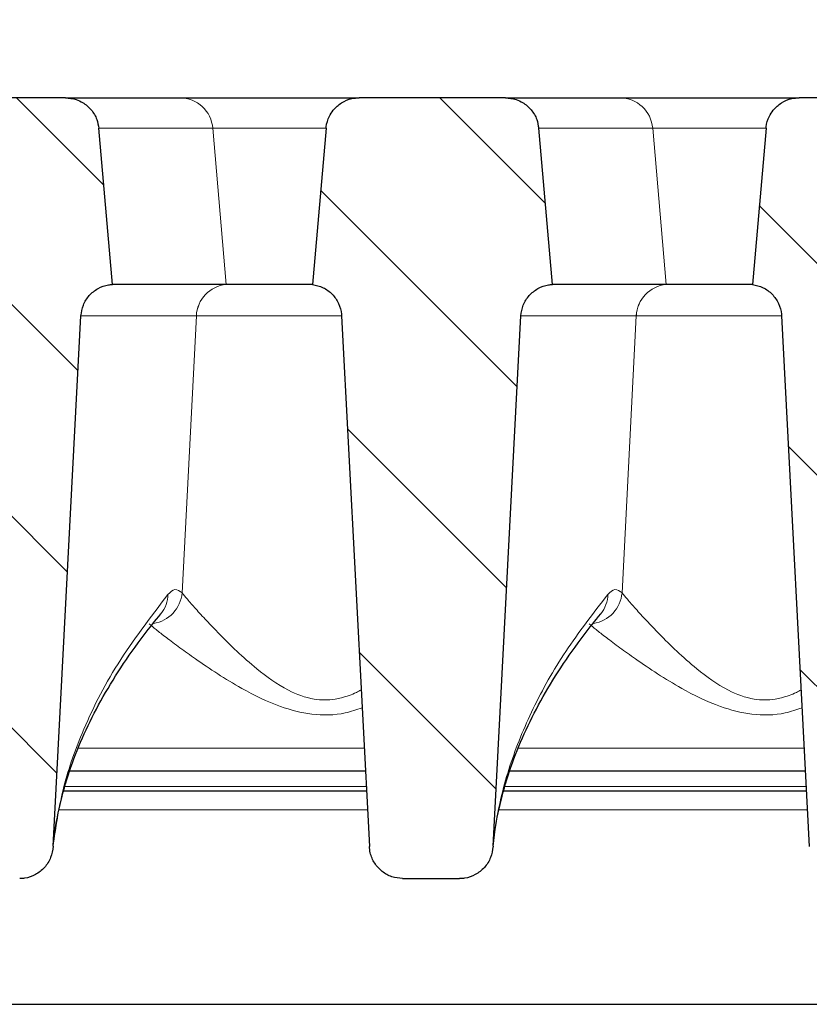
# Model space of a CAD drawing. Units: millimetres. Extents: x 0 to 420, y 0 to 297.
# Drawn here: x 316 to 328, y 236 to 250 of the extents above; entities that cross this region are included whole.
import ezdxf

# ---------------------------------------------------------------- set-up
doc = ezdxf.new("R2010")
doc.units = ezdxf.units.MM
doc.styles.add('SLDTEXTSTYLE0', font='TXT', dxfattribs={"width": 0.605})
doc.dimstyles.new('SLDDIMSTYLE0', dxfattribs={"dimtxt": 3.5, "dimasz": 3.5, "dimexe": 0, "dimexo": 0.0625, "dimgap": 0.875, "dimtad": 1, "dimdec": 0, "dimlfac": 5, "dimrnd": 1e-09, "dimzin": 12, "dimdsep": 46, "dimtxsty": 'SLDTEXTSTYLE0', "dimsah": 1, "dimcen": 0.09, "dimadec": 0, "dimazin": 3, "dimtol": 1, "dimtp": 2, "dimtm": 2, "dimtfac": 1, "dimtdec": 0, "dimtofl": 0, "dimtmove": 0, "dimatfit": 3, "dimfxl": 1, "dimfrac": 2, "dimtolj": 1, "dimarcsym": 0})
doc.dimstyles.new('SLDDIMSTYLE3', dxfattribs={"dimtxt": 3.5, "dimasz": 3.5, "dimexe": 0, "dimexo": 0.0625, "dimgap": 0.875, "dimtad": 1, "dimlfac": 5, "dimrnd": 1e-09, "dimzin": 12, "dimdsep": 46, "dimtxsty": 'SLDTEXTSTYLE0', "dimsah": 1, "dimcen": 0.09, "dimadec": 0, "dimazin": 3, "dimtol": 1, "dimtm": 2, "dimtfac": 1, "dimtdec": 0, "dimtofl": 0, "dimtmove": 0, "dimatfit": 3, "dimfxl": 1, "dimfrac": 2, "dimtolj": 1, "dimarcsym": 0})
pattern_1 = [(135, (0, 0), (-1.5875, -1.5875), [])]

# ---------------------------------------------------------------- blocks, each defined once
blk = doc.blocks.new('_D_8')
at = {"color": 7, "linetype": 'Continuous', "lineweight": 0}
for p, q in [((267.702, 245.732), (267.702, 260.247)), ((341.582, 245.733), (341.582, 260.248)), ((267.702, 259.247), (341.582, 259.248))]:
    blk.add_line(p, q, dxfattribs=at)
at = {"color": 7, "linetype": 'Continuous', "lineweight": 18}
for points in [[(267.702, 259.247), (271.202, 258.709), (271.202, 259.786)], [(341.582, 259.248), (338.082, 259.786), (338.082, 258.709)]]:
    blk.add_solid(points, dxfattribs=at)
at = {"color": 7, "linetype": 'Continuous', "lineweight": 18, "attachment_point": 1, "rotation": 0.0005, "style": 'SLDTEXTSTYLE0'}
for s, insert, char_height in [('0', (308.172, 265.867), 2.45), ('370', (299.578, 263.759), 3.5), ('2', (308.172, 262.709), 2.45), ('-', (307.253, 262.709), 2.45)]:
    blk.add_mtext(s, dxfattribs=dict(at, insert=insert, char_height=char_height))
blk = doc.blocks.new('_D_9')
at = {"color": 7, "linetype": 'Continuous', "lineweight": 0}
for p, q in [((263.431, 249.108), (263.431, 270.247)), ((345.854, 249.108), (345.854, 270.247)), ((263.431, 269.247), (345.854, 269.247))]:
    blk.add_line(p, q, dxfattribs=at)
at = {"color": 7, "linetype": 'Continuous', "lineweight": 18}
for points in [[(263.431, 269.247), (266.931, 268.709), (266.931, 269.786)], [(345.854, 269.247), (342.354, 269.786), (342.354, 268.709)]]:
    blk.add_solid(points, dxfattribs=at)
at = {"color": 7, "linetype": 'Continuous', "lineweight": 18, "attachment_point": 1, "style": 'SLDTEXTSTYLE0'}
for s, insert, char_height in [('412', (299.113, 273.759), 3.5), ('±2', (306.789, 272.709), 2.45)]:
    blk.add_mtext(s, dxfattribs=dict(at, insert=insert, char_height=char_height))

msp = doc.modelspace()

# ---------------------------------------------------------------- hatches: boundary and pattern name
at = {"linetype": 'Continuous', "lineweight": 18}
h = msp.add_hatch(dxfattribs=at)
h.set_pattern_fill('DIN 201 Grauguss', scale=0.5, angle=90, style=0, pattern_type=2)
h.set_pattern_definition(pattern_1)
edge = h.paths.add_edge_path(flags=0)
edge.add_spline(control_points=[(314.0009, 248.7396), (313.9418, 248.0636), (313.8826, 247.3875), (313.8235, 246.7115), (313.8143, 246.6063), (313.8051, 246.5012), (313.7959, 246.396)], knot_values=[0.01958, 0.01958, 0.01958, 0.01958, 0.029759, 0.029759, 0.029759, 0.0313427, 0.0313427, 0.0313427, 0.0313427], weights=[1, 1, 1, 1, 1, 1, 1], degree=3, periodic=0)
edge.add_spline(control_points=[(313.7959, 246.396), (313.8514, 246.3891), (313.9065, 246.3724), (313.9566, 246.3475), (314.0067, 246.3226), (314.0532, 246.2887), (314.0923, 246.2485), (314.1313, 246.2084), (314.1639, 246.161), (314.1875, 246.1103), (314.2111, 246.0595), (314.2262, 246.004), (314.2316, 245.9483), (314.2323, 245.9409), (314.2329, 245.9334), (314.2333, 245.926)], knot_values=[0, 0, 0, 0, 0.0008395, 0.0008395, 0.0008395, 0.001679, 0.001679, 0.001679, 0.0025185, 0.0025185, 0.0025185, 0.0033579, 0.0033579, 0.0033579, 0.003468, 0.003468, 0.003468, 0.003468], weights=[1, 1, 1, 1, 1, 1, 1, 1, 1, 1, 1, 1, 1, 1, 1, 1], degree=3, periodic=0)
edge.add_spline(control_points=[(314.2333, 245.926), (314.3723, 243.2726), (314.5114, 240.6192), (314.6505, 237.9658)], knot_values=[0.0986449, 0.0986449, 0.0986449, 0.0986449, 0.1385008, 0.1385008, 0.1385008, 0.1385008], weights=[1, 1, 1, 1], degree=3, periodic=0)
edge.add_spline(control_points=[(314.6505, 237.9658), (314.6521, 237.9337), (314.6568, 237.9016), (314.6644, 237.8704), (314.6777, 237.8152), (314.7005, 237.7615), (314.731, 237.7137), (314.761, 237.6668), (314.7991, 237.6243), (314.8426, 237.5897), (314.8857, 237.5554), (314.9351, 237.528), (314.9871, 237.5097), (315.039, 237.4914), (315.0948, 237.4818), (315.1499, 237.4818)], knot_values=[0, 0, 0, 0, 0.0004821, 0.0004821, 0.0004821, 0.0013414, 0.0013414, 0.0013414, 0.002183, 0.002183, 0.002183, 0.0030165, 0.0030165, 0.0030165, 0.0038505, 0.0038505, 0.0038505, 0.0038505], weights=[1, 1, 1, 1, 1, 1, 1, 1, 1, 1, 1, 1, 1, 1, 1, 1], degree=3, periodic=0)
edge.add_line((315.1499, 237.4818), (316.0052, 237.4818))
edge.add_spline(control_points=[(316.0052, 237.4818), (316.03, 237.4818), (316.0547, 237.4837), (316.0792, 237.4874), (316.135, 237.4959), (316.1902, 237.5145), (316.2399, 237.5414), (316.2907, 237.5689), (316.3373, 237.6059), (316.3758, 237.6489), (316.4146, 237.6923), (316.4464, 237.7432), (316.4685, 237.7972), (316.4906, 237.8511), (316.5037, 237.9096), (316.5067, 237.9678)], knot_values=[0, 0, 0, 0, 0.0003707, 0.0003707, 0.0003707, 0.0012289, 0.0012289, 0.0012289, 0.0021057, 0.0021057, 0.0021057, 0.002991, 0.002991, 0.002991, 0.0038757, 0.0038757, 0.0038757, 0.0038757], weights=[1, 1, 1, 1, 1, 1, 1, 1, 1, 1, 1, 1, 1, 1, 1, 1], degree=3, periodic=0)
edge.add_spline(control_points=[(316.5067, 237.9678), (316.6457, 240.6195), (316.7847, 243.2712), (316.9236, 245.9229)], knot_values=[0.1602694, 0.1602694, 0.1602694, 0.1602694, 0.2000994, 0.2000994, 0.2000994, 0.2000994], weights=[1, 1, 1, 1], degree=3, periodic=0)
edge.add_spline(control_points=[(316.9236, 245.9229), (316.9266, 245.9788), (316.9392, 246.0349), (316.9605, 246.0867), (316.9817, 246.1385), (317.0122, 246.1873), (317.0494, 246.2291), (317.0866, 246.2709), (317.1315, 246.3068), (317.1805, 246.334), (317.2294, 246.3611), (317.2837, 246.3802), (317.3389, 246.3896), (317.3577, 246.3928), (317.3767, 246.395), (317.3958, 246.396)], knot_values=[0, 0, 0, 0, 0.0008394, 0.0008394, 0.0008394, 0.0016788, 0.0016788, 0.0016788, 0.0025182, 0.0025182, 0.0025182, 0.0033577, 0.0033577, 0.0033577, 0.0036403, 0.0036403, 0.0036403, 0.0036403], weights=[1, 1, 1, 1, 1, 1, 1, 1, 1, 1, 1, 1, 1, 1, 1, 1], degree=3, periodic=0)
edge.add_spline(control_points=[(317.3958, 246.396), (317.3875, 246.4903), (317.3793, 246.5847), (317.371, 246.679), (317.3109, 247.3659), (317.2508, 248.0527), (317.1907, 248.7396)], knot_values=[0.0287794, 0.0287794, 0.0287794, 0.0287794, 0.0302001, 0.0302001, 0.0302001, 0.0405421, 0.0405421, 0.0405421, 0.0405421], weights=[1, 1, 1, 1, 1, 1, 1], degree=3, periodic=0)
edge.add_spline(control_points=[(317.1907, 248.7396), (317.1868, 248.784), (317.1768, 248.8284), (317.1613, 248.8702), (317.1418, 248.9227), (317.1129, 248.9725), (317.0772, 249.0155), (317.0414, 249.0586), (316.9977, 249.096), (316.9497, 249.1248), (316.9197, 249.1428), (316.8876, 249.1578), (316.8544, 249.1691), (316.8027, 249.1868), (316.7473, 249.196), (316.6926, 249.196)], knot_values=[0.0133992, 0.0133992, 0.0133992, 0.0133992, 0.0140744, 0.0140744, 0.0140744, 0.0149213, 0.0149213, 0.0149213, 0.0157681, 0.0157681, 0.0157681, 0.0162935, 0.0162935, 0.0162935, 0.0171208, 0.0171208, 0.0171208, 0.0171208], weights=[1, 1, 1, 1, 1, 1, 1, 1, 1, 1, 1, 1, 1, 1, 1, 1], degree=3, periodic=0)
edge.add_line((316.6926, 249.196), (314.4991, 249.196))
edge.add_spline(control_points=[(314.4991, 249.196), (314.4622, 249.196), (314.4251, 249.1919), (314.3892, 249.1838), (314.3346, 249.1715), (314.2814, 249.1496), (314.2339, 249.1199), (314.1865, 249.0902), (314.1435, 249.052), (314.1085, 249.0083), (314.0867, 248.9809), (314.0676, 248.9511), (314.0519, 248.9198), (314.0269, 248.8697), (314.0101, 248.8147), (314.003, 248.7592), (314.0022, 248.7526), (314.0015, 248.7461), (314.0009, 248.7396)], knot_values=[0.0135179, 0.0135179, 0.0135179, 0.0135179, 0.0140745, 0.0140745, 0.0140745, 0.0149213, 0.0149213, 0.0149213, 0.0157682, 0.0157682, 0.0157682, 0.0162935, 0.0162935, 0.0162935, 0.0171402, 0.0171402, 0.0171402, 0.0172385, 0.0172385, 0.0172385, 0.0172385], weights=[1, 1, 1, 1, 1, 1, 1, 1, 1, 1, 1, 1, 1, 1, 1, 1, 1, 1, 1], degree=3, periodic=0)
h = msp.add_hatch(dxfattribs=at)
h.set_pattern_fill('DIN 201 Grauguss', scale=0.5, angle=90, style=0, pattern_type=2)
h.set_pattern_definition(pattern_1)
edge = h.paths.add_edge_path(flags=0)
edge.add_spline(control_points=[(320.6009, 248.7396), (320.5418, 248.0636), (320.4826, 247.3875), (320.4235, 246.7115), (320.4143, 246.6063), (320.4051, 246.5012), (320.3959, 246.396)], knot_values=[0.01958, 0.01958, 0.01958, 0.01958, 0.029759, 0.029759, 0.029759, 0.0313427, 0.0313427, 0.0313427, 0.0313427], weights=[1, 1, 1, 1, 1, 1, 1], degree=3, periodic=0)
edge.add_spline(control_points=[(320.3959, 246.396), (320.4514, 246.3891), (320.5065, 246.3724), (320.5566, 246.3475), (320.6067, 246.3226), (320.6532, 246.2887), (320.6923, 246.2485), (320.7313, 246.2084), (320.7639, 246.161), (320.7875, 246.1103), (320.8111, 246.0595), (320.8262, 246.004), (320.8316, 245.9483), (320.8323, 245.9409), (320.8329, 245.9334), (320.8333, 245.926)], knot_values=[0, 0, 0, 0, 0.0008395, 0.0008395, 0.0008395, 0.001679, 0.001679, 0.001679, 0.0025185, 0.0025185, 0.0025185, 0.0033579, 0.0033579, 0.0033579, 0.003468, 0.003468, 0.003468, 0.003468], weights=[1, 1, 1, 1, 1, 1, 1, 1, 1, 1, 1, 1, 1, 1, 1, 1], degree=3, periodic=0)
edge.add_spline(control_points=[(320.8333, 245.926), (320.9607, 243.4938), (321.0882, 241.0616), (321.2157, 238.6293), (321.2273, 238.4082), (321.2389, 238.187), (321.2505, 237.9658)], knot_values=[0.0822808, 0.0822808, 0.0822808, 0.0822808, 0.1188142, 0.1188142, 0.1188142, 0.1221367, 0.1221367, 0.1221367, 0.1221367], weights=[1, 1, 1, 1, 1, 1, 1], degree=3, periodic=0)
edge.add_spline(control_points=[(321.2505, 237.9658), (321.2521, 237.9337), (321.2568, 237.9016), (321.2644, 237.8704), (321.2777, 237.8152), (321.3005, 237.7615), (321.331, 237.7137), (321.361, 237.6668), (321.3991, 237.6243), (321.4426, 237.5897), (321.4857, 237.5554), (321.5351, 237.528), (321.5871, 237.5097), (321.639, 237.4914), (321.6948, 237.4818), (321.7499, 237.4818)], knot_values=[0, 0, 0, 0, 0.0004821, 0.0004821, 0.0004821, 0.0013414, 0.0013414, 0.0013414, 0.002183, 0.002183, 0.002183, 0.0030165, 0.0030165, 0.0030165, 0.0038505, 0.0038505, 0.0038505, 0.0038505], weights=[1, 1, 1, 1, 1, 1, 1, 1, 1, 1, 1, 1, 1, 1, 1, 1], degree=3, periodic=0)
edge.add_line((321.7499, 237.4818), (322.6052, 237.4818))
edge.add_spline(control_points=[(322.6052, 237.4818), (322.63, 237.4818), (322.6547, 237.4837), (322.6792, 237.4874), (322.735, 237.4959), (322.7902, 237.5145), (322.8399, 237.5414), (322.8907, 237.5689), (322.9373, 237.6059), (322.9758, 237.6489), (323.0146, 237.6923), (323.0464, 237.7432), (323.0685, 237.7972), (323.0906, 237.8511), (323.1037, 237.9096), (323.1067, 237.9678)], knot_values=[0, 0, 0, 0, 0.0003707, 0.0003707, 0.0003707, 0.0012289, 0.0012289, 0.0012289, 0.0021057, 0.0021057, 0.0021057, 0.002991, 0.002991, 0.002991, 0.0038757, 0.0038757, 0.0038757, 0.0038757], weights=[1, 1, 1, 1, 1, 1, 1, 1, 1, 1, 1, 1, 1, 1, 1, 1], degree=3, periodic=0)
edge.add_spline(control_points=[(323.1067, 237.9678), (323.1177, 238.1775), (323.1287, 238.3871), (323.1397, 238.5968), (323.2677, 241.0388), (323.3957, 243.4809), (323.5236, 245.9229)], knot_values=[0.1175028, 0.1175028, 0.1175028, 0.1175028, 0.1206519, 0.1206519, 0.1206519, 0.1573329, 0.1573329, 0.1573329, 0.1573329], weights=[1, 1, 1, 1, 1, 1, 1], degree=3, periodic=0)
edge.add_spline(control_points=[(323.5236, 245.9229), (323.5266, 245.9788), (323.5392, 246.0349), (323.5605, 246.0867), (323.5817, 246.1385), (323.6122, 246.1873), (323.6494, 246.2291), (323.6866, 246.2709), (323.7315, 246.3068), (323.7805, 246.334), (323.8294, 246.3611), (323.8837, 246.3802), (323.9389, 246.3896), (323.9577, 246.3928), (323.9767, 246.395), (323.9958, 246.396)], knot_values=[0, 0, 0, 0, 0.0008394, 0.0008394, 0.0008394, 0.0016788, 0.0016788, 0.0016788, 0.0025182, 0.0025182, 0.0025182, 0.0033577, 0.0033577, 0.0033577, 0.0036403, 0.0036403, 0.0036403, 0.0036403], weights=[1, 1, 1, 1, 1, 1, 1, 1, 1, 1, 1, 1, 1, 1, 1, 1], degree=3, periodic=0)
edge.add_spline(control_points=[(323.9958, 246.396), (323.9875, 246.4903), (323.9793, 246.5847), (323.971, 246.679), (323.9109, 247.3659), (323.8508, 248.0527), (323.7907, 248.7396)], knot_values=[0.0287794, 0.0287794, 0.0287794, 0.0287794, 0.0302001, 0.0302001, 0.0302001, 0.0405421, 0.0405421, 0.0405421, 0.0405421], weights=[1, 1, 1, 1, 1, 1, 1], degree=3, periodic=0)
edge.add_spline(control_points=[(323.7907, 248.7396), (323.7868, 248.784), (323.7768, 248.8284), (323.7613, 248.8702), (323.7418, 248.9227), (323.7129, 248.9725), (323.6772, 249.0155), (323.6414, 249.0586), (323.5977, 249.096), (323.5497, 249.1248), (323.5197, 249.1428), (323.4876, 249.1578), (323.4544, 249.1691), (323.4027, 249.1868), (323.3473, 249.196), (323.2926, 249.196)], knot_values=[0.0133992, 0.0133992, 0.0133992, 0.0133992, 0.0140744, 0.0140744, 0.0140744, 0.0149213, 0.0149213, 0.0149213, 0.0157681, 0.0157681, 0.0157681, 0.0162935, 0.0162935, 0.0162935, 0.0171208, 0.0171208, 0.0171208, 0.0171208], weights=[1, 1, 1, 1, 1, 1, 1, 1, 1, 1, 1, 1, 1, 1, 1, 1], degree=3, periodic=0)
edge.add_line((323.2926, 249.196), (321.0991, 249.196))
edge.add_spline(control_points=[(321.0991, 249.196), (321.0622, 249.196), (321.0251, 249.1919), (320.9892, 249.1838), (320.9346, 249.1715), (320.8814, 249.1496), (320.8339, 249.1199), (320.7865, 249.0902), (320.7435, 249.052), (320.7085, 249.0083), (320.6867, 248.9809), (320.6676, 248.9511), (320.6519, 248.9198), (320.6269, 248.8697), (320.6101, 248.8147), (320.603, 248.7592), (320.6022, 248.7526), (320.6015, 248.7461), (320.6009, 248.7396)], knot_values=[0.0135179, 0.0135179, 0.0135179, 0.0135179, 0.0140745, 0.0140745, 0.0140745, 0.0149213, 0.0149213, 0.0149213, 0.0157682, 0.0157682, 0.0157682, 0.0162935, 0.0162935, 0.0162935, 0.0171402, 0.0171402, 0.0171402, 0.0172385, 0.0172385, 0.0172385, 0.0172385], weights=[1, 1, 1, 1, 1, 1, 1, 1, 1, 1, 1, 1, 1, 1, 1, 1, 1, 1, 1], degree=3, periodic=0)
h = msp.add_hatch(dxfattribs=at)
h.set_pattern_fill('DIN 201 Grauguss', scale=0.5, angle=90, style=0, pattern_type=2)
h.set_pattern_definition(pattern_1)
edge = h.paths.add_edge_path(flags=0)
edge.add_spline(control_points=[(327.2009, 248.7396), (327.1418, 248.0636), (327.0826, 247.3875), (327.0235, 246.7115), (327.0143, 246.6063), (327.0051, 246.5012), (326.9959, 246.396)], knot_values=[0.01958, 0.01958, 0.01958, 0.01958, 0.029759, 0.029759, 0.029759, 0.0313427, 0.0313427, 0.0313427, 0.0313427], weights=[1, 1, 1, 1, 1, 1, 1], degree=3, periodic=0)
edge.add_spline(control_points=[(326.9959, 246.396), (327.0514, 246.3891), (327.1065, 246.3724), (327.1566, 246.3475), (327.2067, 246.3226), (327.2532, 246.2887), (327.2923, 246.2485), (327.3313, 246.2084), (327.3639, 246.161), (327.3875, 246.1103), (327.4111, 246.0595), (327.4262, 246.004), (327.4316, 245.9483), (327.4323, 245.9409), (327.4329, 245.9334), (327.4333, 245.926)], knot_values=[0, 0, 0, 0, 0.0008395, 0.0008395, 0.0008395, 0.001679, 0.001679, 0.001679, 0.0025185, 0.0025185, 0.0025185, 0.0033579, 0.0033579, 0.0033579, 0.003468, 0.003468, 0.003468, 0.003468], weights=[1, 1, 1, 1, 1, 1, 1, 1, 1, 1, 1, 1, 1, 1, 1, 1], degree=3, periodic=0)
edge.add_spline(control_points=[(327.4333, 245.926), (327.5723, 243.2726), (327.7114, 240.6192), (327.8505, 237.9658)], knot_values=[0.0986449, 0.0986449, 0.0986449, 0.0986449, 0.1385008, 0.1385008, 0.1385008, 0.1385008], weights=[1, 1, 1, 1], degree=3, periodic=0)
edge.add_spline(control_points=[(327.8505, 237.9658), (327.8521, 237.9337), (327.8568, 237.9016), (327.8644, 237.8704), (327.8777, 237.8152), (327.9005, 237.7615), (327.931, 237.7137), (327.961, 237.6668), (327.9991, 237.6243), (328.0426, 237.5897), (328.0857, 237.5554), (328.1351, 237.528), (328.1871, 237.5097), (328.239, 237.4914), (328.2948, 237.4818), (328.3499, 237.4818)], knot_values=[0, 0, 0, 0, 0.0004821, 0.0004821, 0.0004821, 0.0013414, 0.0013414, 0.0013414, 0.002183, 0.002183, 0.002183, 0.0030165, 0.0030165, 0.0030165, 0.0038505, 0.0038505, 0.0038505, 0.0038505], weights=[1, 1, 1, 1, 1, 1, 1, 1, 1, 1, 1, 1, 1, 1, 1, 1], degree=3, periodic=0)
edge.add_line((328.3499, 237.4818), (329.2052, 237.4818))
edge.add_spline(control_points=[(329.2052, 237.4818), (329.23, 237.4818), (329.2547, 237.4837), (329.2792, 237.4874), (329.335, 237.4959), (329.3902, 237.5145), (329.4399, 237.5414), (329.4907, 237.5689), (329.5373, 237.6059), (329.5758, 237.6489), (329.6146, 237.6923), (329.6464, 237.7432), (329.6685, 237.7972), (329.6906, 237.8511), (329.7037, 237.9096), (329.7067, 237.9678)], knot_values=[0, 0, 0, 0, 0.0003707, 0.0003707, 0.0003707, 0.0012289, 0.0012289, 0.0012289, 0.0021057, 0.0021057, 0.0021057, 0.002991, 0.002991, 0.002991, 0.0038757, 0.0038757, 0.0038757, 0.0038757], weights=[1, 1, 1, 1, 1, 1, 1, 1, 1, 1, 1, 1, 1, 1, 1, 1], degree=3, periodic=0)
edge.add_spline(control_points=[(329.7067, 237.9678), (329.8457, 240.6195), (329.9847, 243.2712), (330.1236, 245.9229)], knot_values=[0.1602694, 0.1602694, 0.1602694, 0.1602694, 0.2000994, 0.2000994, 0.2000994, 0.2000994], weights=[1, 1, 1, 1], degree=3, periodic=0)
edge.add_spline(control_points=[(330.1236, 245.9229), (330.1266, 245.9788), (330.1392, 246.0349), (330.1605, 246.0867), (330.1817, 246.1385), (330.2122, 246.1873), (330.2494, 246.2291), (330.2866, 246.2709), (330.3315, 246.3068), (330.3805, 246.334), (330.4294, 246.3611), (330.4837, 246.3802), (330.5389, 246.3896), (330.5577, 246.3928), (330.5767, 246.395), (330.5958, 246.396)], knot_values=[0, 0, 0, 0, 0.0008394, 0.0008394, 0.0008394, 0.0016788, 0.0016788, 0.0016788, 0.0025182, 0.0025182, 0.0025182, 0.0033577, 0.0033577, 0.0033577, 0.0036403, 0.0036403, 0.0036403, 0.0036403], weights=[1, 1, 1, 1, 1, 1, 1, 1, 1, 1, 1, 1, 1, 1, 1, 1], degree=3, periodic=0)
edge.add_spline(control_points=[(330.5958, 246.396), (330.5875, 246.4903), (330.5793, 246.5847), (330.571, 246.679), (330.5109, 247.3659), (330.4508, 248.0527), (330.3907, 248.7396)], knot_values=[0.0287794, 0.0287794, 0.0287794, 0.0287794, 0.0302001, 0.0302001, 0.0302001, 0.0405421, 0.0405421, 0.0405421, 0.0405421], weights=[1, 1, 1, 1, 1, 1, 1], degree=3, periodic=0)
edge.add_spline(control_points=[(330.3907, 248.7396), (330.3868, 248.784), (330.3768, 248.8284), (330.3613, 248.8702), (330.3418, 248.9227), (330.3129, 248.9725), (330.2772, 249.0155), (330.2414, 249.0586), (330.1977, 249.096), (330.1497, 249.1248), (330.1197, 249.1428), (330.0876, 249.1578), (330.0544, 249.1691), (330.0027, 249.1868), (329.9473, 249.196), (329.8926, 249.196)], knot_values=[0.0133992, 0.0133992, 0.0133992, 0.0133992, 0.0140744, 0.0140744, 0.0140744, 0.0149213, 0.0149213, 0.0149213, 0.0157681, 0.0157681, 0.0157681, 0.0162935, 0.0162935, 0.0162935, 0.0171208, 0.0171208, 0.0171208, 0.0171208], weights=[1, 1, 1, 1, 1, 1, 1, 1, 1, 1, 1, 1, 1, 1, 1, 1], degree=3, periodic=0)
edge.add_line((329.8926, 249.196), (327.6991, 249.196))
edge.add_spline(control_points=[(327.6991, 249.196), (327.6622, 249.196), (327.6251, 249.1919), (327.5892, 249.1838), (327.5346, 249.1715), (327.4814, 249.1496), (327.4339, 249.1199), (327.3865, 249.0902), (327.3435, 249.052), (327.3085, 249.0083), (327.2867, 248.9809), (327.2676, 248.9511), (327.2519, 248.9198), (327.2269, 248.8697), (327.2101, 248.8147), (327.203, 248.7592), (327.2022, 248.7526), (327.2015, 248.7461), (327.2009, 248.7396)], knot_values=[0.0135179, 0.0135179, 0.0135179, 0.0135179, 0.0140745, 0.0140745, 0.0140745, 0.0149213, 0.0149213, 0.0149213, 0.0157682, 0.0157682, 0.0157682, 0.0162935, 0.0162935, 0.0162935, 0.0171402, 0.0171402, 0.0171402, 0.0172385, 0.0172385, 0.0172385, 0.0172385], weights=[1, 1, 1, 1, 1, 1, 1, 1, 1, 1, 1, 1, 1, 1, 1, 1, 1, 1, 1], degree=3, periodic=0)

# ---------------------------------------------------------------- linework, layer by layer
at = {"color": 7, "linetype": 'Continuous', "lineweight": 25}
for p, q in [((316.6926, 249.196), (314.4991, 249.196)), ((316.6926, 249.196), (318.4105, 249.196)), ((318.4105, 249.196), (321.0991, 249.196)), ((323.2926, 249.196), (321.0991, 249.196)), ((323.2926, 249.196), (325.0105, 249.196)), ((325.0105, 249.196), (327.6991, 249.196)), ((329.8926, 249.196), (327.6991, 249.196)), ((317.3958, 246.396), (317.1907, 248.7396)), ((320.6009, 248.7396), (320.3959, 246.396)), ((323.9958, 246.396), (323.7907, 248.7396)), ((327.2009, 248.7396), (326.9959, 246.396)), ((319.1032, 246.396), (317.3958, 246.396)), ((319.1036, 246.396), (319.1032, 246.396)), ((320.3946, 246.396), (319.1036, 246.396)), ((325.7032, 246.396), (323.9958, 246.396)), ((325.7036, 246.396), (325.7032, 246.396)), ((326.9946, 246.396), (325.7036, 246.396)), ((316.5067, 237.9678), (316.9236, 245.9229)), ((320.8333, 245.926), (321.2505, 237.9658)), ((323.1067, 237.9678), (323.5236, 245.9229)), ((327.4333, 245.926), (327.8505, 237.9658)), ((321.1912, 239.096), (316.757, 239.096)), ((327.7912, 239.096), (323.357, 239.096)), ((321.2069, 238.796), (316.668, 238.796)), ((327.8069, 238.796), (323.268, 238.796)), ((321.7499, 237.4818), (322.6052, 237.4818)), ((266.6212, 235.596), (342.756, 235.596))]:
    msp.add_line(p, q, dxfattribs=at)
at = {"color": 8, "linetype": 'Continuous', "lineweight": 18}
for p, q in [((318.9012, 248.7396), (317.1907, 248.7396)), ((319.1032, 246.396), (318.9012, 248.7396)), ((320.6024, 248.7396), (318.9012, 248.7396)), ((325.5012, 248.7396), (323.7907, 248.7396)), ((325.7032, 246.396), (325.5012, 248.7396)), ((327.2024, 248.7396), (325.5012, 248.7396)), ((318.4412, 241.77), (318.6556, 245.9242)), ((318.6556, 245.9242), (318.6553, 245.9242)), ((320.8377, 245.9242), (318.6556, 245.9242)), ((325.0412, 241.77), (325.2556, 245.9242)), ((325.2556, 245.9242), (325.2553, 245.9242)), ((327.4377, 245.9242), (325.2556, 245.9242)), ((316.8871, 239.4367), (321.1734, 239.4367)), ((323.4871, 239.4367), (327.7734, 239.4367)), ((321.2033, 238.8646), (316.6884, 238.8646)), ((327.8033, 238.8646), (323.2884, 238.8646)), ((321.2218, 238.5117), (316.5986, 238.5117)), ((327.8218, 238.5117), (323.1986, 238.5117))]:
    msp.add_line(p, q, dxfattribs=at)
for centre, radius, start, end in [((318.4072, 248.7004), 0.4956, 4.5311, 89.62056), ((325.0072, 248.7004), 0.4956, 4.5311, 89.62056), ((319.1514, 245.9017), 0.4966, 95.57026, 177.40927), ((319.1518, 245.9017), 0.4966, 95.57056, 177.40806), ((325.7514, 245.9017), 0.4966, 95.57026, 177.40927), ((325.7518, 245.9017), 0.4966, 95.57056, 177.40806), ((317.9325, 241.8136), 0.5105, 278.88328, 355.10066), ((317.7584, 241.7535), 0.4705, 320.63689, 359.16568), ((324.5325, 241.8136), 0.5105, 278.88328, 355.10066), ((324.3584, 241.7535), 0.4705, 320.63689, 359.16568)]:
    msp.add_arc(centre, radius, start, end, dxfattribs=at)
at = {"color": 7, "linetype": 'Continuous', "lineweight": 25}
for points, knots in [([(316.6926, 249.196), (316.7476, 249.1908), (316.8377, 249.1824), (316.9708, 249.1187), (317.084, 249.0218), (317.1665, 248.8836), (317.1833, 248.7838), (317.1907, 248.7396)], [0, 0, 0, 0, 0.2219949, 0.3642376, 0.5914705, 0.8187036, 1, 1, 1, 1]), ([(320.6009, 248.7396), (320.6016, 248.7461), (320.6078, 248.8083), (320.6374, 248.9038), (320.7169, 249.0283), (320.8288, 249.1275), (320.9692, 249.1874), (321.0622, 249.1936), (321.0991, 249.196)], [0, 0, 0, 0, 0.02665721, 0.25383879, 0.39601449, 0.62321415, 0.85041356, 1, 1, 1, 1]), ([(323.2926, 249.196), (323.3476, 249.1908), (323.4377, 249.1824), (323.5708, 249.1187), (323.684, 249.0218), (323.7665, 248.8836), (323.7833, 248.7838), (323.7907, 248.7396)], [0, 0, 0, 0, 0.2219949, 0.3642376, 0.5914705, 0.8187036, 1, 1, 1, 1]), ([(327.2009, 248.7396), (327.2016, 248.7461), (327.2078, 248.8083), (327.2374, 248.9038), (327.3169, 249.0283), (327.4288, 249.1275), (327.5692, 249.1874), (327.6622, 249.1936), (327.6991, 249.196)], [0, 0, 0, 0, 0.0266572, 0.2538388, 0.3960145, 0.6232142, 0.8504136, 1, 1, 1, 1]), ([(316.9236, 245.9229), (316.9321, 245.9787), (316.949, 246.0904), (317.043, 246.2355), (317.1756, 246.342), (317.302, 246.3876), (317.3768, 246.3943), (317.3958, 246.396)], [0, 0, 0, 0, 0.2303591, 0.4607179, 0.6910821, 0.9214563, 1, 1, 1, 1]), ([(320.3959, 246.396), (320.451, 246.3835), (320.5612, 246.3586), (320.6991, 246.2545), (320.796, 246.1146), (320.8285, 245.9967), (320.8328, 245.9334), (320.8333, 245.926)], [0, 0, 0, 0, 0.24196125, 0.48392275, 0.7258777, 0.96782128, 1, 1, 1, 1]), ([(323.5236, 245.9229), (323.5321, 245.9787), (323.549, 246.0904), (323.643, 246.2355), (323.7756, 246.342), (323.902, 246.3876), (323.9768, 246.3943), (323.9958, 246.396)], [0, 0, 0, 0, 0.2303591, 0.4607179, 0.6910821, 0.9214563, 1, 1, 1, 1]), ([(326.9959, 246.396), (327.051, 246.3835), (327.1612, 246.3586), (327.2991, 246.2545), (327.396, 246.1146), (327.4285, 245.9967), (327.4328, 245.9334), (327.4333, 245.926)], [0, 0, 0, 0, 0.2419613, 0.4839227, 0.7258777, 0.9678213, 1, 1, 1, 1]), ([(316.5119, 237.9969), (316.5137, 238.0129), (316.5198, 238.0655), (316.543, 238.2845), (316.6185, 238.6539), (316.7649, 239.1533), (316.9647, 239.6518), (317.2143, 240.149), (317.515, 240.6449), (317.8207, 241.0801), (318.0379, 241.3503), (318.1221, 241.455)], [0, 0, 0, 0, 0.01410674, 0.04649538, 0.19344175, 0.33950112, 0.48421346, 0.62753586, 0.76962314, 0.91071585, 1, 1, 1, 1]), ([(323.1173, 238.0448), (323.1213, 238.0815), (323.1434, 238.2845), (323.2184, 238.6539), (323.3649, 239.1533), (323.5646, 239.6518), (323.8143, 240.149), (324.115, 240.6449), (324.4207, 241.0801), (324.6379, 241.3503), (324.7221, 241.455)], [0, 0, 0, 0, 0.03285211, 0.18190106, 0.33005033, 0.47683329, 0.62220643, 0.76632678, 0.90943832, 1, 1, 1, 1]), ([(316.5067, 237.9678), (316.4979, 237.9096), (316.4804, 237.7933), (316.3829, 237.6425), (316.246, 237.5337), (316.1112, 237.4867), (316.03, 237.4829), (316.0052, 237.4818)], [0, 0, 0, 0, 0.2280612, 0.4561929, 0.6821315, 0.9033075, 1, 1, 1, 1]), ([(321.7499, 237.4818), (321.6946, 237.4873), (321.584, 237.4982), (321.4362, 237.5835), (321.323, 237.7094), (321.2635, 237.8452), (321.2539, 237.9337), (321.2505, 237.9658)], [0, 0, 0, 0, 0.2162976, 0.4325199, 0.6508791, 0.873775, 1, 1, 1, 1]), ([(323.1067, 237.9678), (323.0979, 237.9096), (323.0804, 237.7933), (322.9829, 237.6425), (322.846, 237.5337), (322.7112, 237.4867), (322.63, 237.4829), (322.6052, 237.4818)], [0, 0, 0, 0, 0.2280612, 0.4561929, 0.6821315, 0.9033075, 1, 1, 1, 1])]:
    msp.add_open_spline(points, degree=3, knots=knots, dxfattribs=at)
at = {"color": 8, "linetype": 'Continuous', "lineweight": 18}
for points, knots in [([(318.6553, 245.9242), (318.5985, 245.9241), (318.3146, 245.9239), (317.9007, 245.9237), (317.4792, 245.9234), (317.1848, 245.9232), (316.9874, 245.923), (316.9449, 245.9229), (316.9236, 245.9229)], [0, 0, 0, 0, 0.0528346, 0.2642026, 0.4478182, 0.6314338, 0.8157169, 1, 1, 1, 1]), ([(325.2553, 245.9242), (325.1985, 245.9241), (324.9146, 245.9239), (324.5007, 245.9237), (324.0792, 245.9234), (323.7848, 245.9232), (323.5874, 245.923), (323.5449, 245.9229), (323.5236, 245.9229)], [0, 0, 0, 0, 0.0528346, 0.2642026, 0.4478182, 0.6314338, 0.8157169, 1, 1, 1, 1]), ([(318.2289, 241.7467), (318.2642, 241.7801), (318.3362, 241.8481), (318.4058, 241.7963), (318.4412, 241.77)], [0, 0, 0, 0, 0.491024, 1, 1, 1, 1]), ([(324.8289, 241.7467), (324.8642, 241.7801), (324.9362, 241.8481), (325.0058, 241.7963), (325.0412, 241.77)], [0, 0, 0, 0, 0.491024, 1, 1, 1, 1]), ([(316.5067, 237.9678), (316.5468, 238.2497), (316.627, 238.8139), (316.9444, 239.7268), (317.4362, 240.7062), (317.9645, 241.3997), (318.2289, 241.7467)], [0, 0, 0, 0, 0.2226932, 0.445633, 0.7225786, 1, 1, 1, 1]), ([(318.4412, 241.77), (318.4647, 241.7405), (318.5126, 241.6805), (318.6419, 241.5327), (318.8045, 241.3542), (319.0094, 241.1394), (319.2592, 240.8927), (319.5926, 240.5964), (319.9692, 240.3206), (320.386, 240.1595), (320.6684, 240.159), (320.8797, 240.2045), (321.0131, 240.25), (321.1039, 240.3012), (321.1274, 240.3144)], [0, 0, 0, 0, 0.086265, 0.1758157, 0.2645813, 0.3551592, 0.4627915, 0.5723514, 0.71979, 0.8205403, 0.8971237, 0.9210069, 0.9796158, 1, 1, 1, 1]), ([(323.1067, 237.9678), (323.1202, 238.0831), (323.1671, 238.4852), (323.3378, 239.174), (323.6876, 240.0336), (324.1695, 240.8921), (324.609, 241.4617), (324.8289, 241.7467)], [0, 0, 0, 0, 0.0910562, 0.317638, 0.5444796, 0.7721078, 1, 1, 1, 1]), ([(325.0412, 241.77), (325.0647, 241.7405), (325.1126, 241.6805), (325.2419, 241.5327), (325.4045, 241.3542), (325.6094, 241.1394), (325.8592, 240.8927), (326.1926, 240.5964), (326.5692, 240.3206), (326.986, 240.1595), (327.2684, 240.159), (327.4797, 240.2045), (327.6131, 240.25), (327.7039, 240.3012), (327.7274, 240.3144)], [0, 0, 0, 0, 0.086265, 0.1758157, 0.2645813, 0.3551592, 0.4627915, 0.5723514, 0.71979, 0.8205403, 0.8971237, 0.9210069, 0.9796158, 1, 1, 1, 1]), ([(321.1414, 240.0463), (321.0585, 240.0167), (320.8212, 239.9321), (320.3872, 239.9297), (319.8522, 240.0657), (319.3834, 240.3011), (318.9676, 240.5554), (318.6592, 240.7646), (318.4023, 240.9493), (318.2024, 241.0994), (318.0398, 241.2263), (317.9798, 241.2775), (317.9493, 241.3035)], [0, 0, 0, 0, 0.0611917, 0.1751227, 0.2864674, 0.4394104, 0.5460467, 0.6546673, 0.7411366, 0.8292982, 0.9131481, 1, 1, 1, 1]), ([(327.7414, 240.0463), (327.6585, 240.0167), (327.4212, 239.9321), (326.9872, 239.9297), (326.4522, 240.0657), (325.9834, 240.3011), (325.5676, 240.5554), (325.2592, 240.7646), (325.0023, 240.9493), (324.8024, 241.0994), (324.6398, 241.2263), (324.5798, 241.2775), (324.5493, 241.3035)], [0, 0, 0, 0, 0.0611917, 0.1751227, 0.2864674, 0.4394104, 0.5460467, 0.6546673, 0.7411366, 0.8292982, 0.9131481, 1, 1, 1, 1])]:
    msp.add_open_spline(points, degree=3, knots=knots, dxfattribs=at)

# ---------------------------------------------------------------- dimensions: what is measured, and where the dimension line sits
at = {"color": 7, "linetype": 'Continuous', "lineweight": 18}
dim = msp.add_linear_dim(base=(345.8541, 269.2474), p1=(263.4306, 249.0085), p2=(345.8541, 249.0085), dimstyle='SLDDIMSTYLE0', dxfattribs=at)
dim.commit()
dim.dimension.update_dxf_attribs({"geometry": '_D_9', "text_midpoint": (304.6423, 269.2474), "dimtype": 160})
dim = msp.add_linear_dim(base=(341.5822, 259.2477), p1=(267.7023, 245.6319), p2=(341.5824, 245.6326), angle=0.00054, dimstyle='SLDDIMSTYLE3', dxfattribs=at)
dim.commit()
dim.dimension.update_dxf_attribs({"geometry": '_D_8', "text_midpoint": (304.6422, 259.2474), "dimtype": 160})

doc.saveas('drawing.dxf')
